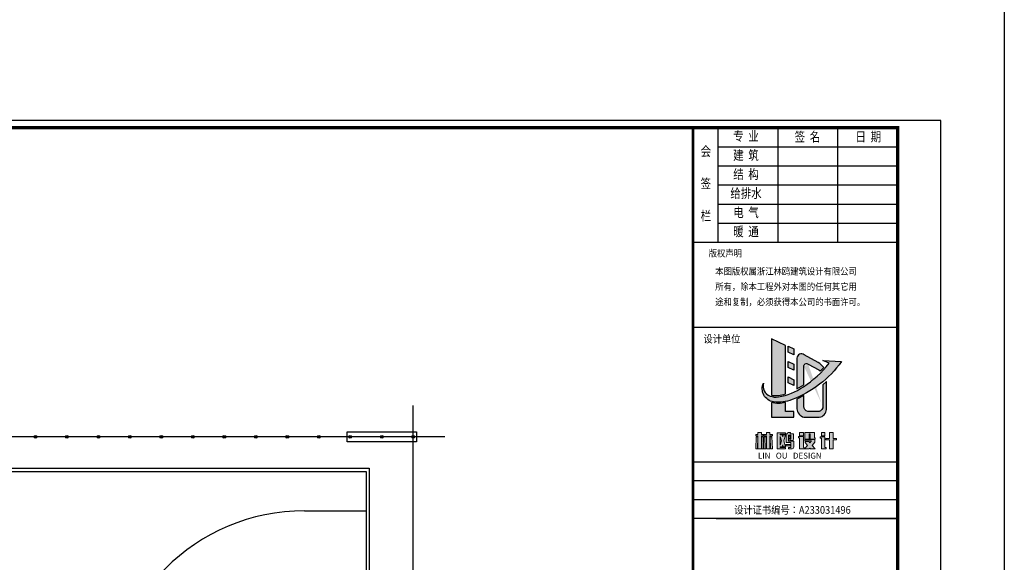
# Model space of a CAD drawing. Extents: x 31355 to 280911, y -621611 to 133641.
# Drawn here: x 94486 to 125760, y -503968 to -486732 of the extents above; entities that cross this region are included whole.
import ezdxf
from ezdxf.enums import TextEntityAlignment as Align

# ---------------------------------------------------------------- set-up
doc = ezdxf.new("R2010")
doc.units = 0
doc.header["$LTSCALE"] = 1000
doc.header["$MEASUREMENT"] = 0
doc.linetypes.add('DOTE', pattern=[2.4200000000000004, 2, -0.2, 0.02, -0.2])
for name, color, linetype in [('DOTE', 1, 'Continuous'), ('体育设施', 7, 'Continuous'), ('图层 1', 7, 'Continuous')]:
    doc.layers.add(name, color=color, linetype=linetype)
doc.styles.add('HZTXT', font='SIMPLEX', dxfattribs={"width": 0.6, "bigfont": 'HZTXT'})
doc.styles.add('TK-黑体', font='txt')
doc.styles.add('黑体', font='txt', dxfattribs={"width": 0.9})

# ---------------------------------------------------------------- blocks, each defined once
blk = doc.blocks.new('block 2')
at = {"layer": '图层 1', "true_color": 0xffffff}
h = blk.add_hatch(color=7, dxfattribs=at)
h.dxf.hatch_style = 2
h.paths.add_polyline_path([(5.869740334526335, 8.547769851189063), (6.132187881727856, 8.547769851189063), (6.132187881727856, 8.806014379125871), (6.551266798495106, 8.806014379125871), (6.551266798495106, 8.547769851189063), (6.81161283606427, 8.547769851189063), (6.81161283606427, 8.384816727237476), (6.551266798495106, 8.384816727237476), (6.551266798495106, 6.795248621713952), (6.132187881727856, 6.795248621713952), (6.132187881727856, 8.384816727237476), (5.869740334526335, 8.384816727237476)])
h.paths.add_polyline_path([(5.869740334526335, 6.795248621713952), (5.899368175244805, 8.264169403753657), (6.106797511251679, 8.264169403753657), (6.077152445044418, 6.795248621713952)])
h.paths.add_polyline_path([(6.7819849953458, 8.264169403753657), (6.81161283606427, 6.795248621713952), (6.60842097029969, 6.795248621713952), (6.576674394460073, 8.264169403753657)])
h.paths.add_polyline_path([(6.856054597141976, 8.545668341556707), (7.175656316148082, 8.545668341556707), (7.175656316148082, 8.806014379125871), (7.552412206958772, 8.806014379125871), (7.552412206958772, 8.545668341556707), (7.876251396207171, 8.545668341556707), (7.876251396207171, 8.382680766627539), (7.552412206958772, 8.382680766627539), (7.552412206958772, 6.797384582323889), (7.175656316148082, 6.797384582323889), (7.175656316148082, 8.382680766627539), (6.856054597141976, 8.382680766627539)])
h.paths.add_polyline_path([(6.856054597141976, 6.797384582323889), (6.900513583708472, 8.262033443143721), (7.135452025312669, 8.262033443143721), (7.091010264234964, 6.797384582323889)])
h.paths.add_polyline_path([(7.829690900008319, 8.262033443143721), (7.876251396207171, 6.797384582323889), (7.639194219481827, 6.797384582323889), (7.594752458404121, 8.262033443143721)])
h = blk.add_hatch(color=7, dxfattribs=at)
h.dxf.hatch_style = 2
h.paths.add_polyline_path([(8.830922435915934, 8.588008593002057), (8.830922435915934, 8.496989110236708), (9.055284427403189, 8.496989110236708), (9.125133784445863, 8.259931933511364), (9.194965915999747, 8.496989110236708), (9.482821059166236, 8.496989110236708), (9.269052743284712, 7.775241129943734), (9.482821059166236, 7.053493149650761), (9.194965915999747, 7.053493149650761), (9.125133784445863, 7.288414365766168), (9.055284427403189, 7.053493149650761), (8.830922435915934, 7.053493149650761), (8.830922435915934, 6.960337706275476), (9.446837013084325, 6.960337706275476), (9.446837013084325, 6.803723562198538), (8.477455405949065, 6.803723562198538), (8.477455405949065, 8.74675869768893), (9.446837013084325, 8.74675869768893), (9.446837013084325, 8.588008593002057)])
h.paths.add_polyline_path([(8.830922435915934, 8.287458264597479), (8.830922435915934, 7.260888034680054), (8.981197600118223, 7.775241129943734)])
h.paths.add_polyline_path([(9.501872449767763, 7.349806007813045), (10.05219236562456, 7.349806007813045), (10.05219236562456, 7.188954393493814), (9.501872449767763, 7.188954393493814)])
edge = h.paths.add_edge_path()
edge.add_spline(control_points=[(10.05853134549921, 8.801776908883578), (10.05853134549921, 8.801776908883578), (10.0183270546638, 8.634551863712119), (10.0183270546638, 8.634551863712119), (10.0183270546638, 8.634551863712119), (10.45010115666914, 8.634551863712119), (10.45010115666914, 8.634551863712119), (10.45010115666914, 8.634551863712119), (10.45010115666914, 8.001721856552136), (10.45010115666914, 8.001721856552136), (10.45010115666914, 7.89165098318526), (10.36755661438838, 7.800631500419912), (10.25750296651029, 7.800631500419912), (10.25750296651029, 7.800631500419912), (9.986580478824182, 7.800631500419912), (9.986580478824182, 7.800631500419912), (9.986580478824182, 7.800631500419912), (9.986580478824182, 7.961483114739143), (9.986580478824182, 7.961483114739143), (9.986580478824182, 7.961483114739143), (10.05007363050342, 7.961483114739143), (10.05007363050342, 7.961483114739143), (10.08182020634303, 7.961483114739143), (10.10510906718685, 7.98687348521532), (10.10510906718685, 8.020773247153665), (10.10510906718685, 8.020773247153665), (10.10510906718685, 8.473700249392888), (10.10510906718685, 8.473700249392888), (10.10510906718685, 8.473700249392888), (9.842644294496544, 8.473700249392888), (9.842644294496544, 8.473700249392888), (9.842644294496544, 8.473700249392888), (9.842644294496544, 7.724425938013799), (9.842644294496544, 7.724425938013799), (9.842644294496544, 7.724425938013799), (10.46915254727067, 7.724425938013799), (10.46915254727067, 7.724425938013799), (10.46915254727067, 7.724425938013799), (10.46915254727067, 6.99420301723624), (10.46915254727067, 6.99420301723624), (10.46915254727067, 6.884166594846944), (10.38237053474761, 6.793147112081596), (10.27865586674418, 6.793147112081596), (10.27865586674418, 6.793147112081596), (9.846881764738836, 6.793147112081596), (9.846881764738836, 6.793147112081596), (9.846881764738836, 6.793147112081596), (9.846881764738836, 6.953998726400827), (9.846881764738836, 6.953998726400827), (9.846881764738836, 6.953998726400827), (10.05641261037807, 6.953998726400827), (10.05641261037807, 6.953998726400827), (10.09027792133883, 6.953998726400827), (10.1156855173038, 6.979389096877004), (10.1156855173038, 7.013254407837768), (10.1156855173038, 7.013254407837768), (10.1156855173038, 7.563574323694568), (10.1156855173038, 7.563574323694568), (10.1156855173038, 7.563574323694568), (9.53997523097082, 7.563574323694568), (9.53997523097082, 7.563574323694568), (9.53997523097082, 7.563574323694568), (9.53997523097082, 8.634551863712119), (9.53997523097082, 8.634551863712119), (9.53997523097082, 8.634551863712119), (9.688131660051962, 8.634551863712119), (9.688131660051962, 8.634551863712119), (9.688131660051962, 8.634551863712119), (9.728353176376164, 8.801776908883578), (9.728353176376164, 8.801776908883578), (9.728353176376164, 8.801776908883578), (10.05853134549921, 8.801776908883578), (10.05853134549921, 8.801776908883578)], knot_values=[0, 0, 0, 0, 1, 1, 1, 2, 2, 2, 3, 3, 3, 4, 4, 4, 5, 5, 5, 6, 6, 6, 7, 7, 7, 8, 8, 8, 9, 9, 9, 10, 10, 10, 11, 11, 11, 12, 12, 12, 13, 13, 13, 14, 14, 14, 15, 15, 15, 16, 16, 16, 17, 17, 17, 18, 18, 18, 19, 19, 19, 20, 20, 20, 21, 21, 21, 22, 22, 22, 23, 23, 23, 24, 24, 24, 24], degree=3, periodic=0)
h.paths.add_polyline_path([(10.03102223990189, 8.37000280687824), (10.08393894146418, 8.046163617629842), (9.908256181296924, 8.046163617629842), (9.857458214855779, 8.37000280687824)])
h = blk.add_hatch(color=7, dxfattribs=at)
h.dxf.hatch_style = 2
h.paths.add_polyline_path([(11.0533894505546, 8.283220794355186), (11.65028708809904, 8.283220794355186), (11.65028708809904, 6.956100236033183), (11.73493314001216, 6.956100236033183), (11.73493314001216, 6.795248621713952), (11.16135881428912, 6.795248621713952), (11.16135881428912, 8.122334729058375), (11.0533894505546, 8.122334729058375)])
h.paths.add_polyline_path([(11.65028708809904, 8.801776908883578), (11.65028708809904, 8.384816727237476), (11.16135881428912, 8.384816727237476), (11.16135881428912, 8.801776908883578)])
h.paths.add_polyline_path([(12.68529780752347, 7.23339615457152), (13.05991773772423, 6.793147112081596), (12.50536035162513, 6.793147112081596), (12.40379886972042, 6.911658474955478), (12.3000669762282, 6.793147112081596), (11.75398453061369, 6.793147112081596), (12.13287638203431, 7.229158684329227), (11.82805413240986, 7.588964694170746), (11.82805413240986, 7.713849487896857), (12.28101558562667, 7.713849487896857), (12.41437531983736, 7.555099383209982), (12.60275326524271, 7.773105169333798), (11.80903719278592, 7.773105169333798), (11.80903719278592, 7.933991234630609), (13.01757748627888, 7.933991234630609), (13.01757748627888, 7.612253555014567)])
h.paths.add_polyline_path([(12.31911836682972, 8.62187390396282), (12.31911836682972, 7.989009445825257), (11.80903719278592, 7.989009445825257), (11.80903719278592, 8.782725518282051), (12.97103421556881, 8.782725518282051), (12.97103421556881, 8.151997020754425), (13.05991773772423, 8.151997020754425), (13.05991773772423, 7.989009445825257), (12.46305455115736, 7.989009445825257), (12.46305455115736, 8.62187390396282)])
h = blk.add_hatch(color=7, dxfattribs=at)
h.dxf.hatch_style = 2
h.paths.add_polyline_path([(13.64630782710688, 8.278983324112893), (14.2368320337991, 8.278983324112893), (14.2368320337991, 6.956100236033183), (14.37229327764215, 6.956100236033183), (14.37229327764215, 6.795248621713952), (13.8029564221614, 6.795248621713952), (13.8029564221614, 8.118131709793662), (13.64630782710688, 8.118131709793662)])
h.paths.add_polyline_path([(14.2368320337991, 8.79543792900893), (14.2368320337991, 8.380579256995183), (13.8029564221614, 8.380579256995183), (13.8029564221614, 8.79543792900893)])
h.paths.add_polyline_path([(14.34480139753362, 8.046163617629842), (14.76810055905437, 8.046163617629842), (14.76810055905437, 8.799640948273643), (15.23797744226276, 8.799640948273643), (15.23797744226276, 8.046163617629842), (15.64859864403422, 8.046163617629842), (15.64859864403422, 7.88531200331061), (15.23797744226276, 7.88531200331061), (15.23797744226276, 6.793147112081596), (14.76810055905437, 6.793147112081596), (14.76810055905437, 7.88531200331061), (14.34480139753362, 7.88531200331061)])
at = {"layer": '图层 1', "lineweight": 0}
for points in [[(5.869740334526335, 8.547769851189063), (6.132187881727856, 8.547769851189063), (6.132187881727856, 8.806014379125871), (6.551266798495106, 8.806014379125871), (6.551266798495106, 8.547769851189063), (6.81161283606427, 8.547769851189063), (6.81161283606427, 8.384816727237476), (6.551266798495106, 8.384816727237476), (6.551266798495106, 6.795248621713952), (6.132187881727856, 6.795248621713952), (6.132187881727856, 8.384816727237476), (5.869740334526335, 8.384816727237476), (5.869740334526335, 8.547769851189063)], [(6.856054597141976, 8.545668341556707), (7.175656316148082, 8.545668341556707), (7.175656316148082, 8.806014379125871), (7.552412206958772, 8.806014379125871), (7.552412206958772, 8.545668341556707), (7.876251396207171, 8.545668341556707), (7.876251396207171, 8.382680766627539), (7.552412206958772, 8.382680766627539), (7.552412206958772, 6.797384582323889), (7.175656316148082, 6.797384582323889), (7.175656316148082, 8.382680766627539), (6.856054597141976, 8.382680766627539), (6.856054597141976, 8.545668341556707)], [(8.830922435915934, 8.588008593002057), (8.830922435915934, 8.496989110236708), (9.055284427403189, 8.496989110236708), (9.125133784445863, 8.259931933511364), (9.194965915999747, 8.496989110236708), (9.482821059166236, 8.496989110236708), (9.269052743284712, 7.775241129943734), (9.482821059166236, 7.053493149650761), (9.194965915999747, 7.053493149650761), (9.125133784445863, 7.288414365766168), (9.055284427403189, 7.053493149650761), (8.830922435915934, 7.053493149650761), (8.830922435915934, 6.960337706275476), (9.446837013084325, 6.960337706275476), (9.446837013084325, 6.803723562198538), (8.477455405949065, 6.803723562198538), (8.477455405949065, 8.74675869768893), (9.446837013084325, 8.74675869768893), (9.446837013084325, 8.588008593002057), (8.830922435915934, 8.588008593002057)], [(10.03102223990189, 8.37000280687824), (10.08393894146418, 8.046163617629842), (9.908256181296924, 8.046163617629842), (9.857458214855779, 8.37000280687824), (10.03102223990189, 8.37000280687824)], [(11.65028708809904, 8.801776908883578), (11.65028708809904, 8.384816727237476), (11.16135881428912, 8.384816727237476), (11.16135881428912, 8.801776908883578), (11.65028708809904, 8.801776908883578)], [(12.31911836682972, 8.62187390396282), (12.31911836682972, 7.989009445825257), (11.80903719278592, 7.989009445825257), (11.80903719278592, 8.782725518282051), (12.97103421556881, 8.782725518282051), (12.97103421556881, 8.151997020754425), (13.05991773772423, 8.151997020754425), (13.05991773772423, 7.989009445825257), (12.46305455115736, 7.989009445825257), (12.46305455115736, 8.62187390396282), (12.31911836682972, 8.62187390396282)], [(14.2368320337991, 8.79543792900893), (14.2368320337991, 8.380579256995183), (13.8029564221614, 8.380579256995183), (13.8029564221614, 8.79543792900893), (14.2368320337991, 8.79543792900893)], [(14.34480139753362, 8.046163617629842), (14.76810055905437, 8.046163617629842), (14.76810055905437, 8.799640948273643), (15.23797744226276, 8.799640948273643), (15.23797744226276, 8.046163617629842), (15.64859864403422, 8.046163617629842), (15.64859864403422, 7.88531200331061), (15.23797744226276, 7.88531200331061), (15.23797744226276, 6.793147112081596), (14.76810055905437, 6.793147112081596), (14.76810055905437, 7.88531200331061), (14.34480139753362, 7.88531200331061), (14.34480139753362, 8.046163617629842)], [(5.869740334526335, 6.795248621713952), (5.899368175244805, 8.264169403753657), (6.106797511251679, 8.264169403753657), (6.077152445044418, 6.795248621713952), (5.869740334526335, 6.795248621713952)], [(6.7819849953458, 8.264169403753657), (6.81161283606427, 6.795248621713952), (6.60842097029969, 6.795248621713952), (6.576674394460073, 8.264169403753657), (6.7819849953458, 8.264169403753657)], [(6.856054597141976, 6.797384582323889), (6.900513583708472, 8.262033443143721), (7.135452025312669, 8.262033443143721), (7.091010264234964, 6.797384582323889), (6.856054597141976, 6.797384582323889)], [(7.829690900008319, 8.262033443143721), (7.876251396207171, 6.797384582323889), (7.639194219481827, 6.797384582323889), (7.594752458404121, 8.262033443143721), (7.829690900008319, 8.262033443143721)], [(8.830922435915934, 8.287458264597479), (8.830922435915934, 7.260888034680054), (8.981197600118223, 7.775241129943734), (8.830922435915934, 8.287458264597479)], [(9.501872449767763, 7.349806007813045), (10.05219236562456, 7.349806007813045), (10.05219236562456, 7.188954393493814), (9.501872449767763, 7.188954393493814), (9.501872449767763, 7.349806007813045)], [(11.0533894505546, 8.283220794355186), (11.65028708809904, 8.283220794355186), (11.65028708809904, 6.956100236033183), (11.73493314001216, 6.956100236033183), (11.73493314001216, 6.795248621713952), (11.16135881428912, 6.795248621713952), (11.16135881428912, 8.122334729058375), (11.0533894505546, 8.122334729058375), (11.0533894505546, 8.283220794355186)], [(12.68529780752347, 7.23339615457152), (13.05991773772423, 6.793147112081596), (12.50536035162513, 6.793147112081596), (12.40379886972042, 6.911658474955478), (12.3000669762282, 6.793147112081596), (11.75398453061369, 6.793147112081596), (12.13287638203431, 7.229158684329227), (11.82805413240986, 7.588964694170746), (11.82805413240986, 7.713849487896857), (12.28101558562667, 7.713849487896857), (12.41437531983736, 7.555099383209982), (12.60275326524271, 7.773105169333798), (11.80903719278592, 7.773105169333798), (11.80903719278592, 7.933991234630609), (13.01757748627888, 7.933991234630609), (13.01757748627888, 7.612253555014567), (12.68529780752347, 7.23339615457152)], [(13.64630782710688, 8.278983324112893), (14.2368320337991, 8.278983324112893), (14.2368320337991, 6.956100236033183), (14.37229327764215, 6.956100236033183), (14.37229327764215, 6.795248621713952), (13.8029564221614, 6.795248621713952), (13.8029564221614, 8.118131709793662), (13.64630782710688, 8.118131709793662), (13.64630782710688, 8.278983324112893)]]:
    blk.add_lwpolyline(points, dxfattribs=at)
blk.add_open_spline([(10.05853134549921, 8.801776908883578), (10.05853134549921, 8.801776908883578), (10.0183270546638, 8.634551863712119), (10.0183270546638, 8.634551863712119), (10.0183270546638, 8.634551863712119), (10.45010115666914, 8.634551863712119), (10.45010115666914, 8.634551863712119), (10.45010115666914, 8.634551863712119), (10.45010115666914, 8.001721856552136), (10.45010115666914, 8.001721856552136), (10.45010115666914, 7.89165098318526), (10.36755661438838, 7.800631500419912), (10.25750296651029, 7.800631500419912), (10.25750296651029, 7.800631500419912), (9.986580478824182, 7.800631500419912), (9.986580478824182, 7.800631500419912), (9.986580478824182, 7.800631500419912), (9.986580478824182, 7.961483114739143), (9.986580478824182, 7.961483114739143), (9.986580478824182, 7.961483114739143), (10.05007363050342, 7.961483114739143), (10.05007363050342, 7.961483114739143), (10.08182020634303, 7.961483114739143), (10.10510906718685, 7.98687348521532), (10.10510906718685, 8.020773247153665), (10.10510906718685, 8.020773247153665), (10.10510906718685, 8.473700249392888), (10.10510906718685, 8.473700249392888), (10.10510906718685, 8.473700249392888), (9.842644294496544, 8.473700249392888), (9.842644294496544, 8.473700249392888), (9.842644294496544, 8.473700249392888), (9.842644294496544, 7.724425938013799), (9.842644294496544, 7.724425938013799), (9.842644294496544, 7.724425938013799), (10.46915254727067, 7.724425938013799), (10.46915254727067, 7.724425938013799), (10.46915254727067, 7.724425938013799), (10.46915254727067, 6.99420301723624), (10.46915254727067, 6.99420301723624), (10.46915254727067, 6.884166594846944), (10.38237053474761, 6.793147112081596), (10.27865586674418, 6.793147112081596), (10.27865586674418, 6.793147112081596), (9.846881764738836, 6.793147112081596), (9.846881764738836, 6.793147112081596), (9.846881764738836, 6.793147112081596), (9.846881764738836, 6.953998726400827), (9.846881764738836, 6.953998726400827), (9.846881764738836, 6.953998726400827), (10.05641261037807, 6.953998726400827), (10.05641261037807, 6.953998726400827), (10.09027792133883, 6.953998726400827), (10.1156855173038, 6.979389096877004), (10.1156855173038, 7.013254407837768), (10.1156855173038, 7.013254407837768), (10.1156855173038, 7.563574323694568), (10.1156855173038, 7.563574323694568), (10.1156855173038, 7.563574323694568), (9.53997523097082, 7.563574323694568), (9.53997523097082, 7.563574323694568), (9.53997523097082, 7.563574323694568), (9.53997523097082, 8.634551863712119), (9.53997523097082, 8.634551863712119), (9.53997523097082, 8.634551863712119), (9.688131660051962, 8.634551863712119), (9.688131660051962, 8.634551863712119), (9.688131660051962, 8.634551863712119), (9.728353176376164, 8.801776908883578), (9.728353176376164, 8.801776908883578), (9.728353176376164, 8.801776908883578), (10.05853134549921, 8.801776908883578), (10.05853134549921, 8.801776908883578)], degree=3, knots=[0, 0, 0, 0, 1, 1, 1, 2, 2, 2, 3, 3, 3, 4, 4, 4, 5, 5, 5, 6, 6, 6, 7, 7, 7, 8, 8, 8, 9, 9, 9, 10, 10, 10, 11, 11, 11, 12, 12, 12, 13, 13, 13, 14, 14, 14, 15, 15, 15, 16, 16, 16, 17, 17, 17, 18, 18, 18, 19, 19, 19, 20, 20, 20, 21, 21, 21, 22, 22, 22, 23, 23, 23, 24, 24, 24, 24], dxfattribs=at)
blk = doc.blocks.new('$plan$00002333')
at = {"layer": '体育设施'}
for p, q in [((-14000, -7500, 1e-08), (-14000, 7500, 1e-08)), ((-14000, 7500, 1e-08), (14000, 7500, 1e-08)), ((14000, 7500, 1e-08), (14000, -7500, 1e-08)), ((-12050, 6250, 1e-08), (-14000, 6250, 1e-08)), ((12050, 6250, 1e-08), (14000, 6250, 1e-08)), ((-8537.38854651156, 1869.804526864449, 1e-08), (-14000, 3000, 1e-08)), ((-7767.209662774723, 1798.664094266744, 1e-08), (-13979.73943959642, 3097.926041950705, 1e-08)), ((7767.209662774723, 1798.664094266744, 1e-08), (13979.73943959639, 3097.926041950705, 1e-08)), ((8537.38854651153, 1869.804526864449, 1e-08), (14000, 3000, 1e-08)), ((-8250, 1749.28556845359, 1e-08), (-8250, -1749.28556845359, 1e-08)), ((-8150, 1749.28556845359, 1e-08), (-8150, -1749.28556845359, 1e-08)), ((-50, -1800, 1e-08), (-50, 1797.551967247899, 1e-08)), ((50, -1800, 1e-08), (50, 1797.551967247899, 1e-08)), ((8150, 1749.28556845359, 1e-08), (8150, -1749.28556845359, 1e-08)), ((8250, 1749.28556845359, 1e-08), (8250, -1749.28556845359, 1e-08)), ((-9308.68347053838, 1480.986482772525, 1e-08), (-9248.976690213341, 1400.766898305737, 1e-08)), ((-9268.656808841828, 1510.950900895186, 1e-08), (-9207.837408850028, 1430.651514982761, 1e-08)), ((9268.656808841828, 1510.950900895186, 1e-08), (9207.837408849999, 1430.651514982761, 1e-08)), ((9308.68347053838, 1480.986482772525, 1e-08), (9248.976690213312, 1400.766898305737, 1e-08)), ((-9854.32228125236, 828.0807869718847, 1e-08), (-9764.182940732891, 784.7494682510151, 1e-08)), ((-9831.941719442315, 872.7921999787068, 1e-08), (-9742.974368972122, 825.6694839311385, 1e-08)), ((9831.941719442315, 872.7921999787068, 1e-08), (9742.974368972093, 825.6694839311385, 1e-08)), ((9854.32228125236, 828.0807869718847, 1e-08), (9764.182940732862, 784.7494682510151, 1e-08)), ((-10050, 29.64963780682592, 1e-08), (-9949.746910207992, 29.76155603509687, 1e-08)), ((10050, 29.64963780682592, 1e-08), (9949.746910207963, 29.76155603509687, 1e-08)), ((-10050, -20.35036219317408, 1e-08), (-9949.884736689099, -20.08502682491962, 1e-08)), ((10050, -20.35036219317408, 1e-08), (9949.884736689099, -20.08502682491962, 1e-08)), ((-9877.859705311159, -780.8884742994996, 1e-08), (-9788.412394436862, -734.4699212352862, 1e-08)), ((-9855.545301475679, -825.6329419068643, 1e-08), (-9766.64413919227, -779.8244296856719, 1e-08)), ((9855.545301475679, -825.6329419068643, 1e-08), (9766.644139192242, -779.8244296856719, 1e-08)), ((9877.85970531113, -780.8884742994996, 1e-08), (9788.412394436833, -734.4699212352862, 1e-08)), ((-9354.497492286697, -1446.421632963145, 1e-08), (-9293.264072473976, -1366.482223754734, 1e-08)), ((-9314.590851475077, -1476.545710030041, 1e-08), (-9254.342697341286, -1396.732428406787, 1e-08)), ((9314.590851475048, -1476.545710030041, 1e-08), (9253.779539857118, -1397.157357414864, 1e-08)), ((9314.590851475048, -1476.545710030041, 1e-08), (9254.342697341257, -1396.732428406787, 1e-08)), ((9354.497492286668, -1446.421632963145, 1e-08), (9293.264072473947, -1366.482223754734, 1e-08)), ((-8537.38854651156, -1869.804526864464, 1e-08), (-14000, -3000, 1e-08)), ((-7767.209662774723, -1798.664094266758, 1e-08), (-13979.73943959642, -3097.926041950719, 1e-08)), ((7767.209662774723, -1798.664094266758, 1e-08), (13979.73943959639, -3097.926041950719, 1e-08)), ((8537.38854651153, -1869.804526864464, 1e-08), (14000, -3000, 1e-08)), ((-12050, -6250, 1e-08), (-14000, -6250, 1e-08)), ((12050, -6250, 1e-08), (14000, -6250, 1e-08)), ((14000, -7500, 1e-08), (-14000, -7500, 1e-08))]:
    blk.add_line(p, q, dxfattribs=at)
at = {"layer": '体育设施', "color": 1, "linetype": 'DOTE'}
blk.add_line((-15000, 0, 1e-08), (15000, 0, 1e-08), dxfattribs=at)
at = {"layer": '体育设施', "elevation": 1e-08}
blk.add_lwpolyline([(14100, -7600), (-14100, -7600), (-14100, 7600), (14100, 7600)], close=True, dxfattribs=at)
at = {"layer": '体育设施'}
for radius in [1900, 1800]:
    blk.add_circle((0, 0, 1e-08), radius, dxfattribs=at)
for centre, radius, start, end in [((-12050, 0, 1e-08), 6250, 270, 90), ((12050, 0, 1e-08), 6250, 90, 270), ((-8200, 0, 1e-08), 1850, 100.2284210158623, 125.2702241773302), ((-8200, 0, 1e-08), 1750, 91.59175417677143, 125.1631810933749), ((-8200, 0, 1e-08), 1750, 271.5917541767714, 88.40824582322857), ((-8198.334211602807, 1.010850606413442, 1e-08), 1848.713384205649, 288.3313961587693, 79.94983909253446), ((8198.334211602807, 1.010850606413442, 1e-08), 1848.713384205649, 100.0501609074655, 251.6686038412307), ((8200, 0, 1e-08), 1750, 91.59175417677143, 268.4082458232286), ((8200, 0, 1e-08), 1750, 54.8368189066251, 88.40824582322857), ((8200, 0, 1e-08), 1850, 54.72977582266979, 79.77157898413776), ((-8200, 0, 1e-08), 1850, 126.8189473447141, 151.8607505041789), ((-8200, 0, 1e-08), 1750, 126.8280295921488, 151.8480744963564), ((8200, 0, 1e-08), 1750, 28.15192550364365, 53.17197040785117), ((8200, 0, 1e-08), 1850, 28.13924949582107, 53.18105265528585), ((-8200, 0, 1e-08), 1850, 153.4094736729977, 179.0816908950312), ((-8200, 0, 1e-08), 1750, 153.3571121358744, 179.0255464221172), ((8200, 0, 1e-08), 1750, 0.9744535778827467, 26.64288786412559), ((8200, 0, 1e-08), 1850, 0.918309104968789, 26.59052632700227), ((-8200, 0, 1e-08), 1850, 180.6302775034992, 204.9570558639815), ((-8200, 0, 1e-08), 1750, 180.6576071627051, 204.8154654916522), ((8200, 0, 1e-08), 1750, 335.1845345083478, 359.3423928372949), ((8200, 0, 1e-08), 1850, 335.0429441360185, 359.3697224965009), ((-8200, 0, 1e-08), 1850, 206.5057790311133, 231.4034443740372), ((-8200, 0, 1e-08), 1750, 206.4626264288567, 231.3381900951322), ((8200, 0, 1e-08), 1750, 308.6618099048678, 333.5373735711434), ((8200, 0, 1e-08), 1850, 308.5965556259628, 333.4942209688866), ((-8200, 0, 1e-08), 1850, 232.9521675420067, 259.7715789841378), ((-8200, 0, 1e-08), 1750, 232.9752654805585, 268.4082458232286), ((8200, 0, 1e-08), 1750, 271.5917541767714, 307.0247345194415), ((8200, 0, 1e-08), 1850, 280.2284210158622, 307.0478324579933)]:
    blk.add_arc(centre, radius, start, end, dxfattribs=at)

msp = doc.modelspace()

# ---------------------------------------------------------------- hatches: boundary and pattern name
at = {"linetype": 'ByBlock', "true_color": 0x006934}
h = msp.add_hatch(color=116, dxfattribs=at)
edge = h.paths.add_edge_path()
edge.add_line((119074.6375807381, -499174.4511326199), (118805.0702271365, -499174.4511326199))
edge.add_line((118805.0702271363, -499174.4511326199), (118805.0702271363, -498895.7143705232))
edge.add_arc((118585.3825608927, -497947.18007665), 973.6426332874296, 257.0427480313896, 283.0402098107495, ccw=False)
edge.add_line((118367.0684953771, -498896.0314591924), (118367.0684953771, -499361.0836280423))
edge.add_line((118367.0684953771, -499361.0836280413), (119074.6375807379, -499361.0836280413))
edge.add_line((119074.6375807381, -499361.0836280413), (119074.6375807381, -499174.4511326199))
h.paths.add_polyline_path([(118890.4521493571, -497779.0885878849), (118890.4521493571, -497590.6311509317), (119071.6878666721, -497678.1752605742), (119071.6878666721, -497866.6326975279)])
edge = h.paths.add_edge_path()
edge.add_arc((118496.5480725318, -497745.6172404658), 924.6745563020406, 261.9505805465898, 289.4907610927812)
edge.add_line((118805.0702271363, -498617.3036033224), (118805.0702271363, -497076.785016311))
edge.add_line((118805.0702271363, -497076.785016311), (118367.0684953771, -496865.212638653))
edge.add_line((118367.0684953771, -496865.2126386535), (118367.0684953771, -498661.1815878345))
h.paths.add_polyline_path([(118890.4521493571, -497291.2381945878), (118890.4521493571, -497102.7807576346), (119071.6878666721, -497190.324867278), (119071.6878666721, -497378.7823042307)])
h.paths.add_polyline_path([(118890.4521493571, -498268.129205967), (118890.4521493571, -498079.6717690133), (119071.6878666721, -498167.2158786567), (119071.6878666721, -498355.6733156095)])
edge = h.paths.add_edge_path()
edge.add_arc((119842.5542978539, -499023.7950759648), 153.9672627161298, -78.09586202648359, 5.4837745576967905, ccw=False)
edge.add_line((119874.3138724935, -499174.4511326199), (119519.1649216127, -499174.4511326199))
edge.add_arc((119550.9586536898, -499018.1349148705), 159.5167744503019, 181.0259208880594, 258.5032247250258, ccw=False)
edge.add_line((119391.4674502117, -499020.9910213338), (119391.4674502117, -498669.1462358121))
edge.add_line((119391.4674502117, -498669.1462358121), (119168.1245760177, -498785.0596628302))
edge.add_line((119168.1245760177, -498785.0596628302), (119168.1245760177, -499090.6445884636))
edge.add_arc((119484.476574321, -499056.828066331), 318.1542770413119, 186.1014766822972, 253.0019178502892)
edge.add_line((119391.4674502117, -499361.0836280413), (119883.499778303, -499361.0836280413))
edge.add_arc((119855.5606375117, -499109.3870881979), 253.2424604160215, 276.3340885943518, 359.1275757043171)
edge.add_line((120108.7737411504, -499113.2429801986), (120108.7737411504, -498224.2056864934))
edge.add_line((120108.7737411504, -498224.2056864939), (119995.8168987161, -498330.0131918263))
edge.add_line((119995.8168987163, -498330.0131918258), (119995.8168987163, -499038.5087826775))
edge.add_arc((119478.1635963069, -497742.2532771478), 86.85153289714849, 51.573963916627406, 183.4278414160359, ccw=False)
edge.add_line((119532.1421573816, -497674.2128207205), (119869.1044757245, -497855.7463615827))
edge.add_arc((119807.809129802, -497967.3103965508), 127.2935714414795, 31.811949499013622, 61.21479172525102, ccw=False)
edge.add_line((119915.9810140035, -497900.2097497681), (120022.4464773326, -497783.4933371084))
edge.add_arc((119607.8356341319, -498055.3834779604), 495.808834120642, 33.25573669768004, 60.86342263827277)
edge.add_line((119849.2415311345, -497622.3135149243), (119404.9073844365, -497374.2241745415))
edge.add_arc((119320.1065833985, -497502.376109237), 153.6687808985311, 56.50656474285378, 171.5028897051471)
edge.add_line((119168.1245760177, -497479.6700823867), (119168.1245760177, -498462.6192120566))
edge.add_line((119168.1245760177, -498462.6192120571), (119391.4674502117, -498333.0949949004))
edge.add_line((119391.4674502117, -498333.0949949004), (119391.4674502117, -497737.0602993096))
at = {"linetype": 'ByBlock', "true_color": 0xf39800}
h = msp.add_hatch(color=30, dxfattribs=at)
h.dxf.hatch_style = 2
edge = h.paths.add_edge_path()
edge.add_line((119996.1267487672, -497556.4416572285), (120587.9878116862, -497590.0879974944))
edge.add_arc((117801.6017708101, -495603.4828422796), 3422.067680732664, 290.8422815566852, 324.512331642711, ccw=False)
edge.add_arc((118591.8256037098, -497679.1462802515), 1201.069613688009, 262.4395062654935, 290.8422815566498, ccw=False)
edge.add_arc((118488.9160096664, -498454.495520603), 418.9207601697792, 154.4890271668199, 262.43950626554397, ccw=False)
edge.add_arc((118441.7104482329, -498366.2480090074), 343.4708692477993, 164.43311040954, 249.1221349742037)
edge.add_arc((118496.1679510243, -498223.4724225628), 496.27953292525, 249.1221349742607, 280.0774428626613)
edge.add_arc((118299.9270934099, -496858.6813350511), 1874.907397442702, 278.6839054364291, 305.1615323050095)
edge.add_arc((117630.5618657439, -495666.1106788607), 3238.356571456811, 302.6916490465147, 322.2957565483729)
edge.add_line((120192.6791176579, -497646.6430495485), (119996.1267487672, -497556.4416572285))
at = {"linetype": 'ByBlock', "true_color": 0x006934}
h = msp.add_hatch(color=116, dxfattribs=at)
edge = h.paths.add_edge_path()
edge.add_arc((119807.8091298029, -497967.3103965512), 127.293571440989, 31.811949499398224, 61.21479172563522, ccw=False)
edge.add_line((119915.9810140035, -497900.2097497681), (120022.4464773323, -497783.4933371079))
edge.add_arc((119607.8356341326, -498055.3834779605), 495.8088341201959, 33.255736697753, 60.82364812811351)
edge.add_line((119849.5421084486, -497622.4812023077), (119404.9073844365, -497374.2241745411))
edge.add_arc((119320.1065833986, -497502.3761092365), 153.6687808985643, 56.50656474288121, 171.5028897051593)
edge.add_line((119168.1245760177, -497479.6700823867), (119168.1245760177, -498462.6192120571))
edge.add_line((119168.1245760177, -498462.6192120571), (119391.4674502117, -498333.0949949004))
edge.add_line((119391.4674502117, -498333.0949949004), (119391.4674502117, -497747.4462549855))
edge.add_arc((119478.1635963067, -497742.2532771479), 86.85153289697773, 51.57396391641032, 183.4278414158271, ccw=False)
edge.add_line((119532.1421573816, -497674.2128207205), (119869.1044757245, -497855.7463615822))
h = msp.add_hatch(color=116, dxfattribs=at)
edge = h.paths.add_edge_path()
edge.add_line((120108.7737411504, -499113.2429801986), (120108.7737411504, -498224.2056864939))
edge.add_line((120108.7737411504, -498224.2056864939), (119995.8168987163, -498330.0131918258))
edge.add_line((119995.8168987163, -498330.0131918258), (119995.8168987163, -499009.0813692516))
edge.add_arc((119842.5542978542, -499023.7950759644), 153.9672627159491, -78.09586202656118, 5.48377455762602, ccw=False)
edge.add_line((119874.3138724935, -499174.4511326199), (119519.1649216127, -499174.4511326199))
edge.add_arc((119550.9586536896, -499018.1349148703), 159.5167744499704, 180.0000000000836, 258.5032247251185, ccw=False)
edge.add_line((119391.4418792396, -499018.1349148705), (119391.4674502117, -498669.1462358121))
edge.add_line((119391.4674502117, -498669.1462358121), (119168.1245760177, -498785.0596628302))
edge.add_line((119168.1245760177, -498785.0596628302), (119168.1245760177, -499090.6445884627))
edge.add_arc((119484.4765743212, -499056.8280663302), 318.1542770414661, 186.1014766822679, 253.001917850259)
edge.add_line((119391.4674502117, -499361.0836280413), (119883.499778303, -499361.0836280413))
edge.add_arc((119855.5606375118, -499109.3870881976), 253.2424604157792, 276.3340885943401, 359.1275757043088)

# ---------------------------------------------------------------- linework, layer by layer
at = {"color": 3, "linetype": 'ByBlock'}
for p, q in [((115872.196703256, -490163.9894039627), (122372.0612865153, -490163.9894039627)), ((116672.3300365209, -493801.7144039591), (116672.3300365209, -490164.3262303389)), ((118572.2229093266, -493801.7144039591), (118572.2229093266, -490164.3262303389)), ((120472.1333259914, -493801.7144039591), (120472.1333259914, -490164.3262303389)), ((116672.3300365209, -490770.2769039619), (122372.0612865153, -490770.2769039619)), ((116672.3300365209, -491376.5644039615), (122372.0612865153, -491376.5644039615)), ((116672.3300365209, -491982.8519039607), (122372.0612865153, -491982.8519039607)), ((116672.3300365209, -492589.1394039603), (122372.0612865153, -492589.1394039603)), ((116672.3300365209, -493195.4269039595), (122372.0612865153, -493195.4269039595)), ((115872.196703256, -500772.049271098), (122372.0612865751, -500772.049271098)), ((115872.196703256, -501372.049271098), (122372.0612865751, -501372.049271098)), ((115872.196703256, -501972.049271098), (122372.0612865751, -501972.049271098)), ((116612.3300365805, -502572.049271098), (122372.0612865751, -502572.049271098))]:
    msp.add_line(p, q, dxfattribs=at)
for points in [[(59367.40850744362, 109649.0442535732), (125759.862608368, 109649.0442535732), (125759.862608368, -602720.288001532), (59367.40850744362, -602720.288001532)], [(104887.1178037123, -499824.3781786219), (107088.5261084796, -499824.3781786219), (107088.5261084796, -500139.9546547001), (104887.1178037123, -500139.9546547001)]]:
    msp.add_lwpolyline(points, close=True)
msp.add_lwpolyline([(64346.06128651527, -531930.3294753061), (123746.0612865153, -531930.3294753061), (123746.0612865153, -489929.9894039627), (64346.06128651527, -489929.9894039627)], close=True, dxfattribs=at)
at = {"color": 3, "linetype": 'ByBlock', "const_width": 100.0000000000006}
msp.add_lwpolyline([(66472.06128651527, -530163.9894039627), (122372.0612865153, -530163.9894039627), (122372.0612865153, -490163.9894039627), (66472.06128651527, -490163.9894039627)], close=True, dxfattribs=at)
at = {"color": 3, "linetype": 'ByBlock'}
for points, const_width in [([(115872.196703256, -530163.9894034859), (115872.196703256, -490163.9894030202)], 80.83833333325578), ([(115872.196703256, -493801.7144039591), (122372.0612865155, -493801.7144039591)], 40.41916666662787), ([(115872.196703256, -496502.049271098), (122372.0612865751, -496502.049271098)], 40.41916666662789), ([(115872.196703256, -502572.049271098), (122372.0612865751, -502572.049271098)], 40.41916666662789)]:
    msp.add_lwpolyline(points, dxfattribs=dict(at, const_width=const_width))
at = {"color": 1, "linetype": 'ByBlock'}
msp.add_lwpolyline([(118367.0684953771, -498661.1815878345, 0.1207484712065504), (118805.0702271363, -498617.3036033224), (118805.0702271363, -497076.785016311), (118367.0684953771, -496865.2126386535)], format="xyb", close=True, dxfattribs=at)
for points in [[(118890.4521493571, -497291.2381945878), (118890.4521493571, -497102.7807576346), (119071.6878666721, -497190.324867278), (119071.6878666721, -497378.7823042307), (118890.4521493571, -497291.2381945878)], [(118890.4521493571, -497779.0885878849), (118890.4521493571, -497590.6311509317), (119071.6878666721, -497678.1752605742), (119071.6878666721, -497866.6326975279), (118890.4521493571, -497779.0885878849)], [(118890.4521493571, -498268.129205967), (118890.4521493571, -498079.6717690133), (119071.6878666721, -498167.2158786567), (119071.6878666721, -498355.6733156095), (118890.4521493571, -498268.129205967)]]:
    msp.add_lwpolyline(points, dxfattribs=at)
at = {"color": 30, "linetype": 'ByBlock', "true_color": 0xf39800}
msp.add_lwpolyline([(119996.1267487672, -497556.4416572285), (120587.9878116862, -497590.0879974944, -0.1479794827784096), (119019.1622357352, -498801.6219458469, -0.1245688817476381), (118433.7973897629, -498869.774392015, -0.5092533070110141), (118110.8388423705, -498274.0730750185, 0.3873174710108457), (118319.305308558, -498687.1673443598, 0.1358954144039967), (118583.0065055978, -498712.0954267696, 0.116047206714093), (119379.6554496248, -498391.4776117202, 0.08574829588765058), (120192.6791176579, -497646.6430495485), (119996.1267487672, -497556.4416572285)], format="xyb", dxfattribs=at)
at = {"color": 1, "linetype": 'ByBlock'}
for points in [[(119869.1044757245, -497855.7463615822, -0.129002647132981), (119915.9810140035, -497900.2097497681), (120022.4464773323, -497783.4933371079, 0.1208712359951137), (119849.5421084486, -497622.4812023077), (119404.9073844365, -497374.2241745411, 0.5485979250641229), (119168.1245760177, -497479.6700823867), (119168.1245760177, -498462.6192120571), (119391.4674502117, -498333.0949949004), (119391.4674502117, -497747.4462549855, -0.6485015019314953), (119532.1421573816, -497674.2128207205), (119869.1044757245, -497855.7463615822)], [(120108.7737411504, -499113.2429801986), (120108.7737411504, -498224.2056864939), (119995.8168987163, -498330.0131918258), (119995.8168987163, -499009.0813692516, -0.3817610623536193), (119874.3138724935, -499174.4511326199), (119519.1649216127, -499174.4511326199, -0.3565915761928713), (119391.4418792396, -499018.1349148705), (119391.4674502117, -498669.1462358121), (119168.1245760177, -498785.0596628302), (119168.1245760177, -499090.6445884627, 0.3004921448723519), (119391.4674502117, -499361.0836280413), (119883.499778303, -499361.0836280413, 0.3778360366500056), (120108.7737411504, -499113.2429801986)], [(119074.6375807381, -499174.4511326199), (118805.0702271363, -499174.4511326199), (118805.0702271363, -498895.7143705242, -0.1139243894698262), (118367.0684953771, -498896.0314591924), (118367.0684953771, -499361.0836280413), (119074.6375807381, -499361.0836280413), (119074.6375807381, -499174.4511326199)]]:
    msp.add_lwpolyline(points, format="xyb", dxfattribs=at)
for centre in [(94985.50443128817, -499982.166416661), (95985.50443128817, -499982.166416661), (96985.50443128817, -499982.166416661), (97985.50443128817, -499982.166416661), (98985.50443128817, -499982.166416661), (99985.50443128817, -499982.166416661), (100985.5044312882, -499982.166416661), (101985.5044312882, -499982.166416661), (102985.5044312882, -499982.166416661), (103985.5044312882, -499982.166416661), (104985.5044312882, -499982.166416661), (105985.5044312882, -499982.166416661), (106985.5044312882, -499982.166416661)]:
    msp.add_circle(centre, 44)
at = {"layer": 'DOTE'}
for p, q in [((106985.5044312882, -518182.166416661), (106985.5044312882, -498982.166416661)), ((107985.5044312882, -499982.166416661), (74985.50443128818, -499982.166416661))]:
    msp.add_line(p, q, dxfattribs=at)

# ---------------------------------------------------------------- block references
at = {"linetype": 'ByBlock', "xscale": 262.655999999959, "yscale": 262.655999999959, "zscale": 262.655999999959}
msp.add_blockref('block 2', (116323.617757061, -502152.8022964221), dxfattribs=at)
msp.add_blockref('$plan$00002333', (91485.50443128818, -508582.166416661, -9.999999999999153e-09))

# ---------------------------------------------------------------- texts
at = {"linetype": 'ByBlock', "style": 'HZTXT', "width": 0.8000000000029104}
for s, p in [('专  业', (117555.0798918041, -490467.5444001054)), ('签  名', (119506.7579818712, -490488.779971725)), ('日  期', (121438.908565381, -490488.779971725)), ('会', (116279.4887084769, -490953.6560117794)), ('建  筑', (117555.0798918041, -491073.8319001045)), ('结  构', (117555.0798918041, -491680.1194001042)), ('签', (116279.4887084769, -491977.6082340271)), ('给排水', (117555.0798918041, -492286.4069001033)), ('栏', (116279.4887084769, -493001.5604562332)), ('电  气', (117555.0798918041, -492892.6944001029)), ('暖  通', (117555.0798918041, -493498.9819001021))]:
    msp.add_text(s, height=303.1437499996973, dxfattribs=at).set_placement(p, align=Align.MIDDLE)
at = {"color": 0, "linetype": 'ByBlock', "style": 'TK-黑体', "width": 0.8866940251900814}
for s, height, p in [('版权声明', 218.7000000000116, (116898.521102576, -494180.7255503071)), ('设计单位', 243, (116791.4281046031, -496901.6701401655))]:
    msp.add_text(s, height=height, dxfattribs=at).set_placement(p, align=Align.MIDDLE)
for s, height, p in [('本图版权属浙江林鸥建筑设计有限公司', 218.7000000000116, (116577.5546573335, -494833.3829331059)), ('所有，除本工程外对本图的任何其它用', 218.7000000000116, (116577.5546573335, -495319.3829331059)), ('途和复制，必须获得本公司的书面许可。', 218.7000000000116, (116577.5546573335, -495805.3829331059)), ('设计证书编号：A233031496', 243, (117177.6684866712, -502426.4372154545))]:
    msp.add_text(s, height=height, dxfattribs=at).set_placement(p)
at = {"color": 0, "linetype": 'ByBlock', "style": '黑体'}
msp.add_text('LIN   OU   DESIGN', height=186.6240000000107, dxfattribs=at).set_placement((117935.0854999234, -500674.2827676671))

doc.saveas('drawing.dxf')
